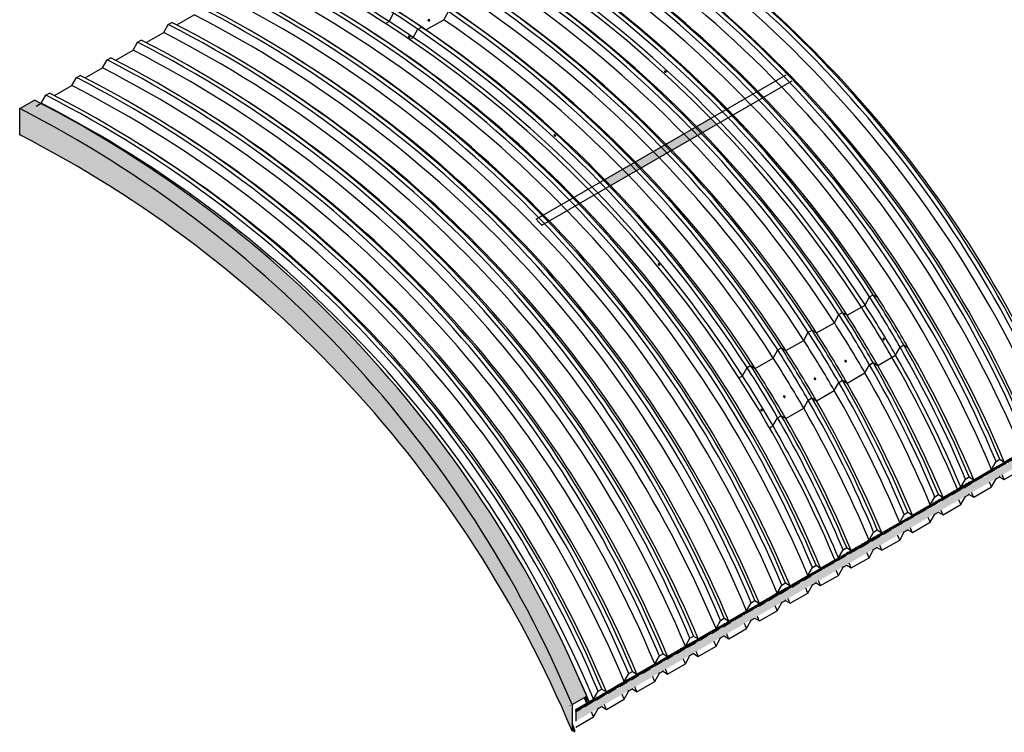
# Model space of a CAD drawing. Units: millimetres. Extents: x 2063.7 to 2074.9, y 1190.4 to 1205.9.
# Drawn here: x 2063.7 to 2070.7, y 1190.4 to 1195.5 of the extents above; entities that cross this region are included whole.
import ezdxf

# ---------------------------------------------------------------- set-up
doc = ezdxf.new("R2010")
doc.units = ezdxf.units.MM
doc.linetypes.add('TRAZOS2', pattern=[9.525, 6.35, -3.175])
doc.linetypes.add('TRAZOSX2', pattern=[38.1, 25.4, -12.7])
for name, color, linetype in [('CHIMENEA', 255, 'Continuous'), ('CON PAPEL 1200', 7, 'Continuous'), ('EUROBASE 48', 251, 'Continuous'), ('MONOROCK 365 6', 7, 'Continuous')]:
    doc.layers.add(name, color=color, linetype=linetype)

# ---------------------------------------------------------------- blocks, each defined once
blk = doc.blocks.new('tornillo isometria')
at = {"layer": 'CHIMENEA', "color": 7}
for p, q in [((1670.8671, 2238.3688), (1670.8705, 2238.3711)), ((1670.8674, 2238.3714), (1670.8709, 2238.3737)), ((1670.8693, 2238.3655), (1670.8728, 2238.3678)), ((1670.8709, 2238.3737), (1670.8719, 2238.3737)), ((1670.8718, 2238.3648), (1670.8753, 2238.3671)), ((1670.8757, 2238.3681), (1670.8753, 2238.3671))]:
    blk.add_line(p, q, dxfattribs=at)
for centre, radius, start, end in [((1670.8688, 2238.3726), 0.00229, 317.36655, 26.87198), ((1670.8688, 2238.3675), 0.00396, 3.5136, 64.54632), ((1670.8736, 2238.3657), 0.00222, 40.80946, 111.5949)]:
    blk.add_arc(centre, radius, start, end, dxfattribs=at)
for major_axis, start_param, end_param in [((-0.00366, 0.00544), 5.35589, 10.352073), ((-0.00366, 0.00544), 5.35589, 10.352073), ((-0.0022, 0.00326), 0, 3.141593)]:
    blk.add_ellipse((1670.8696, 2238.3681), major_axis=major_axis, ratio=0.512325, start_param=start_param, end_param=end_param, dxfattribs=at)
blk.add_ellipse((1670.8735, 2238.3707), major_axis=(0.00193, -0.00284), ratio=0.50589, dxfattribs=at)

msp = doc.modelspace()

# ---------------------------------------------------------------- hatches: boundary and pattern name
h = msp.add_hatch(color=254)
h.paths.add_polyline_path([(2067.8995, 1194.3869, -0.00178), (2067.9413, 1194.3439), (2068.0684, 1194.4173, 0.001773), (2068.0266, 1194.4602)])
h.paths.add_polyline_path([(2068.1249, 1194.4499, 0.001771), (2068.0833, 1194.493), (2068.0266, 1194.4602, -0.001773), (2068.0684, 1194.4173)])
h.paths.add_polyline_path([(2068.1249, 1194.4499), (2068.1511, 1194.465, 0.001771), (2068.1095, 1194.5081), (2068.0833, 1194.493, -0.001771)])
h.paths.add_polyline_path([(2068.1175, 1194.5127), (2068.1095, 1194.5081, -0.001771), (2068.1511, 1194.465), (2068.1593, 1194.4698, 0.001773)])
h.paths.add_polyline_path([(2068.1175, 1194.5127, -0.001773), (2068.1593, 1194.4698), (2068.2865, 1194.5432, 0.001773), (2068.2447, 1194.5861)])
h.paths.add_polyline_path([(2068.343, 1194.5758, 0.001771), (2068.3014, 1194.6189), (2068.2447, 1194.5861, -0.001773), (2068.2865, 1194.5432)])
h.paths.add_polyline_path([(2068.343, 1194.5758), (2068.3691, 1194.5909, 0.001771), (2068.3276, 1194.634), (2068.3014, 1194.6189, -0.001771)])
h.paths.add_polyline_path([(2068.3691, 1194.5909), (2068.3774, 1194.5957, 0.001773), (2068.3356, 1194.6386), (2068.3276, 1194.634, -0.001771)])
h.paths.add_polyline_path([(2068.3356, 1194.6386, -0.001773), (2068.3774, 1194.5957), (2068.5045, 1194.6691, 0.001773), (2068.4627, 1194.712)])
h.paths.add_polyline_path([(2068.5537, 1194.7645, -0.001773), (2068.5955, 1194.7216), (2068.6965, 1194.7799, 0.001773), (2068.6547, 1194.8229)])
h.paths.add_polyline_path([(2068.5537, 1194.7645), (2068.5456, 1194.7599, -0.001771), (2068.5872, 1194.7168), (2068.5955, 1194.7216, 0.001773)])
h.paths.add_polyline_path([(2068.561, 1194.7017), (2068.5872, 1194.7168, 0.001771), (2068.5456, 1194.7599), (2068.5195, 1194.7448, -0.001771)])
h.paths.add_polyline_path([(2068.5195, 1194.7448), (2068.4627, 1194.712, -0.001773), (2068.5045, 1194.6691), (2068.561, 1194.7017, 0.001771)])
h = msp.add_hatch()
h.set_pattern_fill('HOUND', color=256, scale=0.0025, angle=30, style=0)
h.set_pattern_definition([(30, (1545.3557615, -1023.8386147), (0.011763778285, 0.0113745383214), [0.0635, -0.03175]), (120, (1545.3557615, -1023.8386147), (0.004500461679, -0.015732528285), [0.0635, -0.03175])])
h.paths.add_polyline_path([(2071.1525, 1192.6114), (2070.3099, 1192.1223), (2070.3098, 1192.1023), (2071.1524, 1192.5913)])
h = msp.add_hatch()
h.set_pattern_fill('HOUND', color=256, scale=0.0025, angle=30, style=0)
h.set_pattern_definition([(30, (1544.701566, -1024.2163147), (0.011763778285, 0.0113745383214), [0.0635, -0.03175]), (120, (1544.701566, -1024.2163147), (0.004500461679, -0.015732528285), [0.0635, -0.03175])])
h.paths.add_polyline_path([(2070.4983, 1192.2337), (2069.6557, 1191.7446), (2069.6556, 1191.7246), (2070.4982, 1192.2136)])
h = msp.add_hatch()
h.set_pattern_fill('HOUND', color=256, scale=0.0025, angle=30, style=0)
h.set_pattern_definition([(30, (1544.0473704, -1024.5940147), (0.011763778285, 0.0113745383214), [0.0635, -0.03175]), (120, (1544.0473704, -1024.5940147), (0.004500461679, -0.015732528285), [0.0635, -0.03175])])
h.paths.add_polyline_path([(2069.8441, 1191.856), (2069.0015, 1191.3669), (2069.0014, 1191.3469), (2069.844, 1191.8359)])
h = msp.add_hatch()
h.set_pattern_fill('HOUND', color=256, scale=0.0025, angle=30, style=0)
h.set_pattern_definition([(30, (1543.3931748, -1024.9717147), (0.011763778285, 0.0113745383214), [0.0635, -0.03175]), (120, (1543.3931748, -1024.9717147), (0.004500461679, -0.015732528285), [0.0635, -0.03175])])
h.paths.add_polyline_path([(2069.1899, 1191.4783), (2068.3473, 1190.9892), (2068.3472, 1190.9692), (2069.1898, 1191.4582)])
h = msp.add_hatch()
h.set_pattern_fill('HOUND', color=256, scale=0.0025, angle=30, style=0)
h.set_pattern_definition([(30, (1542.738979, -1025.3494147), (0.011763778285, 0.0113745383214), [0.0635, -0.03175]), (120, (1542.738979, -1025.3494147), (0.004500461679, -0.015732528285), [0.0635, -0.03175])])
h.paths.add_polyline_path([(2068.5357, 1191.1006), (2067.6931, 1190.6115), (2067.693, 1190.5915), (2068.5356, 1191.0805)])
at = {"layer": 'CON PAPEL 1200'}
h = msp.add_hatch(color=256, dxfattribs=at)
h.set_gradient(color1=(255, 255, 0), color2=(255, 255, 0), tint=1)
h.paths.add_polyline_path([(2070.3096, 1192.1023), (2071.1523, 1192.5913), (2071.1525, 1192.6115), (2070.3098, 1192.1223)])
h = msp.add_hatch(color=256, dxfattribs=at)
h.set_gradient(color1=(255, 255, 0), color2=(255, 255, 0), tint=1)
h.paths.add_polyline_path([(2069.6554, 1191.7246), (2070.4981, 1192.2136), (2070.4983, 1192.2338), (2069.6556, 1191.7446)])
h = msp.add_hatch(color=256, dxfattribs=at)
h.set_gradient(color1=(255, 255, 0), color2=(255, 255, 0), tint=1)
h.paths.add_polyline_path([(2069.0012, 1191.3469), (2069.8439, 1191.8359), (2069.8441, 1191.8561), (2069.0014, 1191.3669)])
h = msp.add_hatch(color=256, dxfattribs=at)
h.set_gradient(color1=(255, 255, 0), color2=(255, 255, 0), tint=1)
h.paths.add_polyline_path([(2068.347, 1190.9692), (2069.1897, 1191.4582), (2069.1899, 1191.4784), (2068.3472, 1190.9892)])
h = msp.add_hatch(color=256, dxfattribs=at)
h.set_gradient(color1=(255, 255, 0), color2=(255, 255, 0), tint=1)
h.paths.add_polyline_path([(2067.6929, 1190.5915), (2068.5355, 1191.0805), (2068.5357, 1191.1007), (2067.693, 1190.6115)])
at = {"layer": 'EUROBASE 48'}
h = msp.add_hatch(color=251, dxfattribs=at)
h.set_gradient(color1=(91, 91, 91), color2=(214, 214, 214), tint=1)
h.paths.add_polyline_path([(2067.6672, 1190.6473), (2067.7711, 1190.7073, 0.176615), (2063.8374, 1194.9526), (2063.7335, 1194.8926, -0.176615)])
h = msp.add_hatch(color=251, dxfattribs=at)
h.set_gradient(color1=(91, 91, 91), color2=(214, 214, 214), tint=1, name='HEMISPHERICAL')
h.paths.add_polyline_path([(2067.667, 1190.4599), (2067.6672, 1190.46), (2067.6672, 1190.6473, 0.176615), (2063.7335, 1194.8926), (2063.7328, 1194.8922), (2063.7328, 1194.7049, -0.176618)])
h = msp.add_hatch(color=251, dxfattribs=at)
h.set_gradient(color1=(91, 91, 91), color2=(214, 214, 214), tint=1, name='CURVED')
h.paths.add_polyline_path([(2067.7711, 1190.6573), (2067.789, 1190.6676, 0.006801), (2067.6971, 1190.8783, -0.005513), (2067.7711, 1190.7073)])
for points in [[(2067.6678, 1190.6477), (2067.6672, 1190.6473), (2067.6672, 1190.46), (2067.6678, 1190.4604)], [(2067.7711, 1190.7066), (2067.7711, 1190.7073), (2067.6678, 1190.6477), (2067.6678, 1190.647)], [(2067.7711, 1190.7066), (2067.7705, 1190.7063), (2067.7705, 1190.6563), (2067.789, 1190.6669), (2067.789, 1190.6676), (2067.7711, 1190.6573)], [(2067.6845, 1190.4693), (2067.6845, 1190.47), (2067.6672, 1190.46), (2067.6672, 1190.4593)], [(2067.6851, 1190.4704), (2067.6845, 1190.47), (2067.6845, 1190.4493), (2067.6851, 1190.4497)]]:
    msp.add_hatch(color=251, dxfattribs=at).paths.add_polyline_path(points)
h = msp.add_hatch(color=251, dxfattribs=at)
h.set_gradient(color1=(91, 91, 91), color2=(132, 132, 132), tint=1, name='HEMISPHERICAL')
h.paths.add_polyline_path([(2067.7705, 1190.7063), (2067.7535, 1190.6965, -0.001291), (2067.7705, 1190.6563)])
h = msp.add_hatch(color=251, dxfattribs=at)
h.set_gradient(color1=(91, 91, 91), color2=(132, 132, 132), tint=1, name='HEMISPHERICAL')
h.paths.add_polyline_path([(2067.6678, 1190.5113), (2067.6678, 1190.4604), (2067.6851, 1190.4704, 0.001315)])
h = msp.add_hatch(color=251, dxfattribs=at)
h.set_gradient(color1=(91, 91, 91), color2=(214, 214, 214), tint=1, name='HEMISPHERICAL')
h.paths.add_polyline_path([(2067.6845, 1190.4693), (2067.6778, 1190.4654, -0.000517), (2067.6845, 1190.4493)])
at = {"layer": 'MONOROCK 365 6'}
h = msp.add_hatch(color=256, dxfattribs=at)
h.set_gradient(color1=(0, 127, 95), color2=(0, 127, 95), tint=1)
h.paths.add_polyline_path([(2070.3098, 1192.0993), (2070.3098, 1192.0393), (2071.1525, 1192.5264), (2071.1525, 1192.5864)])
h = msp.add_hatch(color=256, dxfattribs=at)
h.set_gradient(color1=(0, 127, 95), color2=(0, 127, 95), tint=1)
h.paths.add_polyline_path([(2069.6556, 1191.7216), (2069.6556, 1191.6616), (2070.4983, 1192.1487), (2070.4983, 1192.2087)])
h = msp.add_hatch(color=256, dxfattribs=at)
h.set_gradient(color1=(0, 127, 95), color2=(0, 127, 95), tint=1)
h.paths.add_polyline_path([(2069.0014, 1191.3439), (2069.0014, 1191.2839), (2069.8441, 1191.771), (2069.8441, 1191.831)])
h = msp.add_hatch(color=256, dxfattribs=at)
h.set_gradient(color1=(0, 127, 95), color2=(0, 127, 95), tint=1)
h.paths.add_polyline_path([(2068.3472, 1190.9662), (2068.3472, 1190.9062), (2069.1899, 1191.3933), (2069.1899, 1191.4533)])
h = msp.add_hatch(color=256, dxfattribs=at)
h.set_gradient(color1=(0, 127, 95), color2=(0, 127, 95), tint=1)
h.paths.add_polyline_path([(2067.693, 1190.5885), (2067.693, 1190.5285), (2068.5357, 1191.0156), (2068.5357, 1191.0756)])

# ---------------------------------------------------------------- linework, layer by layer
at = {"color": 252}
for p, q in [((2067.4103, 1194.1044), (2069.192, 1195.1331)), ((2067.4524, 1194.0617), (2069.2341, 1195.0904)), ((2067.4103, 1194.1044), (2067.4314, 1194.0831)), ((2067.4314, 1194.0831), (2067.4524, 1194.0617))]:
    msp.add_line(p, q, dxfattribs=at)
at = {"layer": 'CHIMENEA', "color": 7}
for p, q in [((2064.8522, 1195.4885), (2064.9761, 1195.56)), ((2064.758, 1195.4341), (2064.7904, 1195.4918)), ((2064.7904, 1195.4918), (2064.8165, 1195.5069)), ((2064.6342, 1195.3626), (2064.758, 1195.4341)), ((2066.5938, 1195.4729), (2066.6261, 1195.4526)), ((2064.5399, 1195.3082), (2064.5723, 1195.3659)), ((2064.5723, 1195.3659), (2064.5985, 1195.381)), ((2064.4161, 1195.2367), (2064.5399, 1195.3082)), ((2064.3219, 1195.1823), (2064.3543, 1195.24)), ((2064.3543, 1195.24), (2064.3804, 1195.2551)), ((2064.198, 1195.1108), (2064.3219, 1195.1823)), ((2064.1038, 1195.0564), (2064.1362, 1195.1141)), ((2064.1362, 1195.1141), (2064.1624, 1195.1292)), ((2063.9181, 1194.9882), (2063.9443, 1195.0033)), ((2063.98, 1194.9849), (2064.1038, 1195.0564)), ((2063.8507, 1194.9103), (2063.8857, 1194.9305)), ((2063.8857, 1194.9305), (2063.9181, 1194.9882)), ((2068.9389, 1193.062), (2068.9713, 1193.0417)), ((2070.7459, 1192.3741), (2070.873, 1192.4475)), ((2070.655, 1192.3216), (2070.6874, 1192.3793)), ((2070.6874, 1192.3793), (2070.7135, 1192.3944)), ((2070.7135, 1192.3944), (2070.7459, 1192.3741)), ((2070.4693, 1192.2534), (2070.4955, 1192.2685)), ((2070.4955, 1192.2685), (2070.5278, 1192.2482)), ((2070.5278, 1192.2482), (2070.655, 1192.3216)), ((2070.6874, 1192.2547), (2070.7135, 1192.2698)), ((2070.7135, 1192.2698), (2070.7459, 1192.2495)), ((2070.7459, 1192.2495), (2070.873, 1192.3229)), ((2070.3098, 1192.1223), (2070.4369, 1192.1957)), ((2070.4369, 1192.1957), (2070.4693, 1192.2534)), ((2070.5278, 1192.1236), (2070.655, 1192.197)), ((2070.655, 1192.197), (2070.6874, 1192.2547)), ((2070.2188, 1192.0698), (2070.2512, 1192.1275)), ((2070.2512, 1192.1275), (2070.2774, 1192.1426)), ((2070.2774, 1192.1426), (2070.3098, 1192.1223)), ((2070.4369, 1192.0711), (2070.4693, 1192.1288)), ((2070.4369, 1192.0711), (2070.4693, 1192.1288)), ((2070.4693, 1192.1288), (2070.4955, 1192.1439)), ((2070.4693, 1192.1288), (2070.4955, 1192.1439)), ((2070.4955, 1192.1439), (2070.5278, 1192.1236)), ((2070.0917, 1191.9964), (2070.2188, 1192.0698)), ((2070.3098, 1191.9977), (2070.4369, 1192.0711)), ((2070.0008, 1191.9439), (2070.0332, 1192.0016)), ((2070.0332, 1192.0016), (2070.0593, 1192.0167)), ((2070.0593, 1192.0167), (2070.0917, 1191.9964)), ((2070.2188, 1191.9452), (2070.2512, 1192.0029)), ((2070.2512, 1192.0029), (2070.2774, 1192.018)), ((2070.2774, 1192.018), (2070.3098, 1191.9977)), ((2069.8736, 1191.8705), (2070.0008, 1191.9439)), ((2070.0917, 1191.8718), (2070.2188, 1191.9452)), ((2069.7827, 1191.818), (2069.8151, 1191.8757)), ((2069.8151, 1191.8757), (2069.8413, 1191.8908)), ((2069.8413, 1191.8908), (2069.8736, 1191.8705)), ((2070.0008, 1191.8193), (2070.0332, 1191.877)), ((2070.0332, 1191.877), (2070.0593, 1191.8921)), ((2070.0593, 1191.8921), (2070.0917, 1191.8718)), ((2069.597, 1191.7498), (2069.6232, 1191.7649)), ((2069.6232, 1191.7649), (2069.6556, 1191.7446)), ((2069.6556, 1191.7446), (2069.7827, 1191.818)), ((2069.8151, 1191.7511), (2069.8413, 1191.7662)), ((2069.8151, 1191.7511), (2069.8413, 1191.7662)), ((2069.8413, 1191.7662), (2069.8736, 1191.7459)), ((2069.8736, 1191.7459), (2070.0008, 1191.8193)), ((2069.5647, 1191.6921), (2069.597, 1191.7498)), ((2069.7827, 1191.6934), (2069.8151, 1191.7511)), ((2069.7827, 1191.6934), (2069.8151, 1191.7511)), ((2069.3466, 1191.5662), (2069.379, 1191.6239)), ((2069.379, 1191.6239), (2069.4051, 1191.639)), ((2069.4051, 1191.639), (2069.4375, 1191.6187)), ((2069.4375, 1191.6187), (2069.5647, 1191.6921)), ((2069.5647, 1191.5675), (2069.597, 1191.6252)), ((2069.597, 1191.6252), (2069.6232, 1191.6403)), ((2069.6232, 1191.6403), (2069.6556, 1191.62)), ((2069.6556, 1191.62), (2069.7827, 1191.6934)), ((2069.2195, 1191.4928), (2069.3466, 1191.5662)), ((2069.4375, 1191.4941), (2069.5647, 1191.5675)), ((2069.1285, 1191.4403), (2069.1609, 1191.498)), ((2069.1609, 1191.498), (2069.1871, 1191.5131)), ((2069.1871, 1191.5131), (2069.2195, 1191.4928)), ((2069.3466, 1191.4416), (2069.379, 1191.4993)), ((2069.379, 1191.4993), (2069.4051, 1191.5144)), ((2069.4051, 1191.5144), (2069.4375, 1191.4941)), ((2069.0014, 1191.3669), (2069.1285, 1191.4403)), ((2069.2195, 1191.3682), (2069.3466, 1191.4416)), ((2068.9105, 1191.3144), (2068.9428, 1191.3721)), ((2068.9428, 1191.3721), (2068.969, 1191.3872)), ((2068.969, 1191.3872), (2069.0014, 1191.3669)), ((2069.1285, 1191.3157), (2069.1609, 1191.3734)), ((2069.1285, 1191.3157), (2069.1609, 1191.3734)), ((2069.1609, 1191.3734), (2069.1871, 1191.3885)), ((2069.1609, 1191.3734), (2069.1871, 1191.3885)), ((2069.1871, 1191.3885), (2069.2195, 1191.3682)), ((2068.7833, 1191.241), (2068.9105, 1191.3144)), ((2069.0014, 1191.2423), (2069.1285, 1191.3157)), ((2068.6924, 1191.1885), (2068.7248, 1191.2462)), ((2068.7248, 1191.2462), (2068.7509, 1191.2613)), ((2068.7509, 1191.2613), (2068.7833, 1191.241)), ((2068.9105, 1191.1898), (2068.9428, 1191.2475)), ((2068.9428, 1191.2475), (2068.969, 1191.2626)), ((2068.969, 1191.2626), (2069.0014, 1191.2423)), ((2068.5067, 1191.1203), (2068.5329, 1191.1354)), ((2068.5329, 1191.1354), (2068.5653, 1191.1151)), ((2068.5653, 1191.1151), (2068.6924, 1191.1885)), ((2068.7248, 1191.1216), (2068.7509, 1191.1367)), ((2068.7509, 1191.1367), (2068.7833, 1191.1164)), ((2068.7833, 1191.1164), (2068.9105, 1191.1898)), ((2068.3472, 1190.9892), (2068.4743, 1191.0626)), ((2068.4743, 1191.0626), (2068.5067, 1191.1203)), ((2068.5653, 1190.9905), (2068.6924, 1191.0639)), ((2068.6924, 1191.0639), (2068.7248, 1191.1216)), ((2068.2563, 1190.9367), (2068.2887, 1190.9944)), ((2068.2887, 1190.9944), (2068.3148, 1191.0095)), ((2068.3148, 1191.0095), (2068.3472, 1190.9892)), ((2068.4743, 1190.938), (2068.5067, 1190.9957)), ((2068.4743, 1190.938), (2068.5067, 1190.9957)), ((2068.5067, 1190.9957), (2068.5329, 1191.0108)), ((2068.5067, 1190.9957), (2068.5329, 1191.0108)), ((2068.5329, 1191.0108), (2068.5653, 1190.9905)), ((2068.1291, 1190.8633), (2068.2563, 1190.9367)), ((2068.3472, 1190.8646), (2068.4743, 1190.938)), ((2068.0382, 1190.8108), (2068.0706, 1190.8685)), ((2068.0706, 1190.8685), (2068.0967, 1190.8836)), ((2068.0967, 1190.8836), (2068.1291, 1190.8633)), ((2068.2563, 1190.8121), (2068.2887, 1190.8698)), ((2068.2887, 1190.8698), (2068.3148, 1190.8849)), ((2068.3148, 1190.8849), (2068.3472, 1190.8646)), ((2067.9111, 1190.7374), (2068.0382, 1190.8108)), ((2068.1291, 1190.7387), (2068.2563, 1190.8121)), ((2067.8201, 1190.6849), (2067.8525, 1190.7426)), ((2067.8525, 1190.7426), (2067.8787, 1190.7577)), ((2067.8787, 1190.7577), (2067.9111, 1190.7374)), ((2068.0382, 1190.6862), (2068.0706, 1190.7439)), ((2068.0706, 1190.7439), (2068.0967, 1190.759)), ((2068.0967, 1190.759), (2068.1291, 1190.7387)), ((2067.693, 1190.6115), (2067.8201, 1190.6849)), ((2067.9111, 1190.6128), (2068.0382, 1190.6862)), ((2067.8201, 1190.5603), (2067.8525, 1190.618)), ((2067.8525, 1190.618), (2067.8787, 1190.6331)), ((2067.8787, 1190.6331), (2067.9111, 1190.6128)), ((2067.693, 1190.4869), (2067.8201, 1190.5603))]:
    msp.add_line(p, q, dxfattribs=at)
at = {"layer": 'CHIMENEA', "color": 4, "linetype": 'TRAZOS2'}
for p, q in [((2066.3634, 1195.5141), (2066.3958, 1195.5718)), ((2066.3373, 1195.4991), (2066.3634, 1195.5141)), ((2066.5352, 1195.4001), (2066.5676, 1195.4578)), ((2066.5676, 1195.4578), (2066.5938, 1195.4729)), ((2066.5938, 1195.4729), (2066.6261, 1195.4526)), ((2066.5091, 1195.385), (2066.5352, 1195.4001)), ((2069.0978, 1192.6319), (2069.1313, 1192.6903)), ((2069.1313, 1192.6903), (2069.1563, 1192.7047)), ((2069.1563, 1192.7047), (2069.1887, 1192.6844)), ((2069.0728, 1192.6175), (2069.0978, 1192.6319))]:
    msp.add_line(p, q, dxfattribs=at)
at = {"layer": 'CHIMENEA', "color": 4}
for p, q in [((2066.7533, 1195.526), (2066.7857, 1195.5837)), ((2066.7533, 1195.526), (2066.7857, 1195.5837)), ((2066.6261, 1195.4526), (2066.7533, 1195.526)), ((2066.6261, 1195.4526), (2066.7533, 1195.526)), ((2069.9711, 1193.1362), (2070.0035, 1193.1939)), ((2070.0035, 1193.1939), (2070.0297, 1193.209)), ((2070.0297, 1193.209), (2070.0621, 1193.1887)), ((2069.844, 1193.0628), (2069.9711, 1193.1362)), ((2069.7531, 1193.0103), (2069.7855, 1193.068)), ((2069.7855, 1193.068), (2069.8116, 1193.0831)), ((2069.8116, 1193.0831), (2069.844, 1193.0628)), ((2069.5674, 1192.9421), (2069.5935, 1192.9572)), ((2069.5935, 1192.9572), (2069.6259, 1192.9369)), ((2069.6259, 1192.9369), (2069.7531, 1193.0103)), ((2069.535, 1192.8844), (2069.5674, 1192.9421)), ((2069.535, 1192.8844), (2069.5674, 1192.9421)), ((2069.3169, 1192.7585), (2069.3493, 1192.8162)), ((2069.3493, 1192.8162), (2069.3755, 1192.8313)), ((2069.3755, 1192.8313), (2069.4078, 1192.811)), ((2069.4078, 1192.811), (2069.535, 1192.8844)), ((2069.1887, 1192.6844), (2069.3169, 1192.7585)), ((2069.1887, 1192.6844), (2069.3169, 1192.7585)), ((2069.0978, 1192.6319), (2069.1313, 1192.6903))]:
    msp.add_line(p, q, dxfattribs=at)
at = {"layer": 'CHIMENEA', "color": 4, "linetype": 'TRAZOSX2'}
msp.add_line((2066.5352, 1195.4001), (2066.5676, 1195.4578), dxfattribs=at)
at = {"layer": 'CHIMENEA', "color": 5, "linetype": 'TRAZOSX2'}
msp.add_line((2066.5676, 1195.4578), (2066.5938, 1195.4729), dxfattribs=at)
at = {"layer": 'CHIMENEA', "color": 7, "linetype": 'TRAZOS2'}
for p, q in [((2069.7537, 1193.4934), (2069.7861, 1193.5511)), ((2069.7861, 1193.5511), (2069.8122, 1193.5662)), ((2069.8122, 1193.5662), (2069.8446, 1193.5459)), ((2069.6265, 1193.42), (2069.7537, 1193.4934)), ((2069.5356, 1193.3675), (2069.568, 1193.4252)), ((2069.568, 1193.4252), (2069.5942, 1193.4403)), ((2069.5942, 1193.4403), (2069.6265, 1193.42)), ((2069.3499, 1193.2993), (2069.3761, 1193.3144)), ((2069.3761, 1193.3144), (2069.4084, 1193.2942)), ((2069.4085, 1193.2941), (2069.5356, 1193.3675)), ((2069.1904, 1193.1683), (2069.3175, 1193.2416)), ((2069.3175, 1193.2416), (2069.3499, 1193.2993)), ((2069.3175, 1193.2416), (2069.3499, 1193.2993)), ((2069.0995, 1193.1157), (2069.1319, 1193.1734)), ((2069.1319, 1193.1734), (2069.158, 1193.1885)), ((2069.1319, 1193.1734), (2069.158, 1193.1885)), ((2069.158, 1193.1885), (2069.1904, 1193.1683)), ((2069.158, 1193.1885), (2069.1904, 1193.1683)), ((2068.9713, 1193.0417), (2069.0995, 1193.1157)), ((2068.9713, 1193.0417), (2069.0995, 1193.1157)), ((2068.8803, 1192.9892), (2068.9138, 1193.0475)), ((2068.8803, 1192.9892), (2068.9138, 1193.0475)), ((2068.9138, 1193.0475), (2068.9389, 1193.062)), ((2068.9138, 1193.0475), (2068.9389, 1193.062)), ((2068.9389, 1193.062), (2068.9713, 1193.0417)), ((2068.8553, 1192.9748), (2068.8803, 1192.9892))]:
    msp.add_line(p, q, dxfattribs=at)
at = {"layer": 'CHIMENEA', "color": 7, "linetype": 'TRAZOSX2'}
msp.add_line((2069.1313, 1192.6903), (2069.1563, 1192.7047), dxfattribs=at)
at = {"layer": 'CHIMENEA', "color": 7}
for centre, radius, start, end in [((2063.361, 1189.3743), 8.448, 22.78688, 62.85568), ((2063.3025, 1189.3015), 8.448, 22.78688, 62.85568), ((2063.3349, 1189.3592), 8.448, 22.78688, 62.85568), ((2063.1168, 1189.2333), 8.448, 22.78688, 62.85568), ((2063.1429, 1189.2484), 8.448, 22.78688, 62.85568), ((2063.0844, 1189.1756), 8.448, 22.78688, 62.85568), ((2062.8987, 1189.1074), 8.448, 22.78688, 62.85568), ((2062.9249, 1189.1225), 8.448, 22.78688, 62.85568), ((2062.8663, 1189.0497), 8.448, 22.78688, 62.85568), ((2063.3847, 1189.3436), 8.46, 22.829, 58.03959), ((2063.1742, 1189.2275), 8.448, 22.78688, 58.05223), ((2062.9573, 1189.1022), 8.448, 22.78688, 58.05223), ((2062.7392, 1188.9763), 8.448, 32.74608, 58.05223), ((2061.8084, 1188.4779), 8.448, 55.71202, 62.85568), ((2061.8346, 1188.493), 8.448, 55.71202, 62.85568), ((2061.776, 1188.4202), 8.448, 55.71202, 62.85568), ((2061.5903, 1188.352), 8.448, 22.78688, 62.85568), ((2061.6165, 1188.3671), 8.448, 22.78688, 62.85568), ((2061.5579, 1188.2943), 8.448, 22.78688, 62.85568), ((2061.3723, 1188.2261), 8.448, 22.78688, 62.85568), ((2061.3984, 1188.2412), 8.448, 22.78688, 62.85568), ((2061.1804, 1188.1153), 8.448, 22.78688, 62.85568), ((2061.3399, 1188.1684), 8.448, 22.78688, 62.85568), ((2061.8669, 1188.4727), 8.448, 55.71202, 58.05223), ((2061.1218, 1188.0425), 8.448, 22.78688, 62.85568), ((2061.1542, 1188.1002), 8.448, 22.78688, 62.85568), ((2060.9361, 1187.9743), 8.448, 22.78688, 62.85568), ((2060.9623, 1187.9894), 8.448, 22.78688, 62.85568), ((2061.6489, 1188.3468), 8.448, 22.78688, 58.05223), ((2060.9037, 1187.9166), 8.448, 22.78688, 62.85568), ((2060.7181, 1187.8484), 8.448, 22.78688, 62.85568), ((2060.7442, 1187.8635), 8.448, 22.78688, 62.85568), ((2061.4308, 1188.2209), 8.448, 22.78688, 58.05223), ((2060.6857, 1187.7907), 8.448, 22.78688, 62.85568), ((2060.5, 1187.7225), 8.448, 22.78688, 62.85568), ((2060.5262, 1187.7376), 8.448, 22.78688, 62.85568), ((2061.2127, 1188.095), 8.448, 22.78688, 58.05223), ((2060.4676, 1187.6648), 8.448, 22.78688, 62.85568), ((2060.9947, 1187.9691), 8.448, 22.78688, 58.05223), ((2060.2819, 1187.5966), 8.448, 22.78688, 62.85568), ((2060.3081, 1187.6117), 8.448, 22.78688, 62.85568), ((2060.09, 1187.4858), 8.448, 22.78688, 62.85568), ((2060.2496, 1187.5389), 8.448, 22.78688, 62.85568), ((2060.7766, 1187.8432), 8.448, 22.78688, 58.05223), ((2060.0315, 1187.413), 8.448, 22.78688, 62.85568), ((2060.0639, 1187.4707), 8.448, 22.78688, 62.85568), ((2060.5586, 1187.7173), 8.448, 22.78688, 58.05223), ((2060.3405, 1187.5914), 8.448, 22.78688, 58.05223), ((2060.1224, 1187.4655), 8.448, 22.78688, 58.05223), ((2062.6483, 1188.9238), 8.448, 32.74608, 32.75098), ((2062.4302, 1188.7979), 8.448, 32.74608, 32.75098), ((2062.2121, 1188.672), 8.448, 32.74608, 32.75098), ((2062.6807, 1188.9815), 8.448, 22.78688, 29.90914), ((2062.7068, 1188.9966), 8.448, 22.78688, 29.90914), ((2062.7392, 1188.9763), 8.448, 22.78688, 29.90914), ((2061.9941, 1188.5461), 8.448, 32.74608, 32.75098), ((2062.6483, 1188.9238), 8.448, 22.78688, 29.90914), ((2061.8084, 1188.4779), 8.448, 22.78688, 32.74608), ((2061.9812, 1188.5622), 8.286, 22.73825, 32.89235), ((2062.4626, 1188.8556), 8.448, 22.78688, 29.90914), ((2062.4887, 1188.8707), 8.448, 22.78688, 29.90914), ((2062.5211, 1188.8504), 8.448, 22.78688, 29.90914), ((2061.923, 1188.4896), 8.2856, 22.73803, 32.89257), ((2062.2707, 1188.7448), 8.448, 22.78688, 29.90914), ((2062.4302, 1188.7979), 8.448, 22.78688, 29.90914), ((2062.2445, 1188.7297), 8.448, 22.78688, 29.90914), ((2062.3031, 1188.7245), 8.448, 22.78688, 29.90914), ((2062.0265, 1188.6038), 8.448, 22.78688, 29.90914), ((2062.0526, 1188.6189), 8.448, 22.78688, 29.90914), ((2062.2121, 1188.672), 8.448, 22.78688, 29.90914), ((2061.9941, 1188.5461), 8.448, 22.78688, 29.90914), ((2062.085, 1188.5986), 8.448, 22.78688, 29.90954), ((2062.0138, 1188.542), 8.2857, 22.73808, 29.99986), ((2062.8987, 1188.9827), 8.448, 22.78688, 22.80377), ((2062.9249, 1188.9978), 8.448, 22.78688, 22.80385), ((2062.9573, 1188.9775), 8.448, 22.78688, 23.03473), ((2062.8663, 1188.925), 8.448, 22.78688, 23.03446), ((2062.6807, 1188.8568), 8.448, 22.78688, 22.8051), ((2062.6807, 1188.8568), 8.448, 22.78688, 22.8031), ((2062.7068, 1188.8719), 8.448, 22.78688, 22.80518), ((2062.7068, 1188.8719), 8.448, 22.78688, 22.80318), ((2062.7392, 1188.8516), 8.448, 22.78688, 23.03407), ((2062.6483, 1188.7991), 8.448, 22.78688, 23.03579), ((2062.4302, 1188.6732), 8.448, 22.78688, 23.03512), ((2062.4626, 1188.7309), 8.448, 22.78688, 22.80444), ((2062.5211, 1188.7257), 8.448, 22.78688, 23.0354), ((2062.3031, 1188.5998), 8.448, 22.78688, 23.03473), ((2062.2121, 1188.5473), 8.448, 22.78688, 23.03446), ((2062.2445, 1188.605), 8.448, 22.78688, 22.80377), ((2062.2707, 1188.6201), 8.448, 22.78688, 22.80385), ((2062.0526, 1188.4942), 8.448, 22.78688, 22.80518), ((2062.0526, 1188.4942), 8.448, 22.78688, 22.80318), ((2062.085, 1188.4739), 8.448, 22.78688, 23.03407), ((2061.9941, 1188.4214), 8.448, 22.78688, 23.03579), ((2062.0265, 1188.4791), 8.448, 22.78688, 22.8051), ((2062.0265, 1188.4791), 8.448, 22.78688, 22.8031), ((2061.8084, 1188.3532), 8.448, 22.78688, 22.80444), ((2061.8669, 1188.348), 8.448, 22.78688, 23.0354), ((2061.776, 1188.2955), 8.448, 22.78688, 23.03512), ((2061.5903, 1188.2273), 8.448, 22.78688, 22.80377), ((2061.6165, 1188.2424), 8.448, 22.78688, 22.80385), ((2061.6489, 1188.2221), 8.448, 22.78688, 23.03473), ((2061.5579, 1188.1696), 8.448, 22.78688, 23.03446), ((2061.3399, 1188.0437), 8.448, 22.78688, 23.03579), ((2061.3723, 1188.1014), 8.448, 22.78688, 22.8051), ((2061.3723, 1188.1014), 8.448, 22.78688, 22.8031), ((2061.3984, 1188.1165), 8.448, 22.78688, 22.80518), ((2061.3984, 1188.1165), 8.448, 22.78688, 22.80318), ((2061.4308, 1188.0962), 8.448, 22.78688, 23.03407), ((2061.2127, 1187.9703), 8.448, 22.78688, 23.0354), ((2061.1218, 1187.9178), 8.448, 22.78688, 23.03512), ((2061.1542, 1187.9755), 8.448, 22.78688, 22.80444), ((2060.9623, 1187.8647), 8.448, 22.78688, 22.80385), ((2060.9947, 1187.8444), 8.448, 22.78688, 23.03473), ((2060.9037, 1187.7919), 8.448, 22.78688, 23.03446), ((2060.9361, 1187.8496), 8.448, 22.78688, 22.80377), ((2060.7181, 1187.7237), 8.448, 22.78688, 22.8051), ((2060.7181, 1187.7237), 8.448, 22.78688, 22.8031), ((2060.7442, 1187.7388), 8.448, 22.78688, 22.80518), ((2060.7442, 1187.7388), 8.448, 22.78688, 22.80318), ((2060.7766, 1187.7185), 8.448, 22.78688, 23.03407), ((2060.6857, 1187.666), 8.448, 22.78688, 23.03579), ((2060.5, 1187.5978), 8.448, 22.78688, 22.80444), ((2060.5262, 1187.6129), 8.448, 22.78688, 22.80452), ((2060.5586, 1187.5926), 8.448, 22.78688, 23.0354), ((2060.4676, 1187.5401), 8.448, 22.78688, 23.03512), ((2060.2496, 1187.4142), 8.448, 22.78688, 23.03446), ((2060.2819, 1187.4719), 8.448, 22.78688, 22.80377), ((2060.3081, 1187.487), 8.448, 22.78688, 22.80385), ((2060.3405, 1187.4667), 8.448, 22.78688, 23.03473), ((2060.1224, 1187.3408), 8.448, 22.78688, 23.03407), ((2060.0315, 1187.2883), 8.448, 22.78688, 23.03379), ((2060.0639, 1187.346), 8.448, 22.78688, 22.8031), ((2060.09, 1187.3611), 8.448, 22.78688, 22.80318)]:
    msp.add_arc(centre, radius, start, end, dxfattribs=at)
at = {"layer": 'CHIMENEA', "color": 4}
for centre, radius, start, end in [((2062.7068, 1188.9966), 8.448, 32.74608, 55.71202), ((2062.6483, 1188.9238), 8.448, 32.74608, 55.71202), ((2062.6807, 1188.9815), 8.448, 32.74608, 55.71202), ((2062.6955, 1188.9338), 8.5078, 32.82823, 55.63027), ((2062.4626, 1188.8556), 8.448, 32.74608, 55.71202), ((2062.4887, 1188.8707), 8.448, 32.74608, 55.71202), ((2062.4302, 1188.7979), 8.448, 32.74608, 55.71202), ((2062.5211, 1188.8504), 8.448, 32.74608, 55.71202), ((2062.2445, 1188.7297), 8.448, 32.74608, 55.71202), ((2062.2707, 1188.7448), 8.448, 32.74608, 55.71202), ((2062.3031, 1188.7245), 8.448, 32.74608, 55.71202), ((2062.2121, 1188.672), 8.448, 32.74608, 55.71202), ((2062.0265, 1188.6038), 8.448, 32.74608, 55.71202), ((2062.0526, 1188.6189), 8.448, 32.74608, 55.71202), ((2062.085, 1188.5986), 8.448, 32.74608, 55.71202), ((2061.9941, 1188.5461), 8.448, 32.74608, 55.71202), ((2061.8895, 1188.499), 8.4135, 32.67883, 55.73796), ((2062.6807, 1188.9815), 8.448, 29.90914, 32.74608), ((2062.7068, 1188.9966), 8.448, 29.90914, 32.74608), ((2062.7392, 1188.9763), 8.448, 29.90914, 32.74608), ((2062.6483, 1188.9238), 8.448, 29.90914, 32.75098), ((2062.4626, 1188.8556), 8.448, 29.90914, 32.74608), ((2062.4887, 1188.8707), 8.448, 29.90914, 32.74608), ((2062.5211, 1188.8504), 8.448, 29.90914, 32.74608), ((2062.2707, 1188.7448), 8.448, 29.90914, 32.74608), ((2062.4302, 1188.7979), 8.448, 29.90914, 32.75098), ((2062.2121, 1188.672), 8.448, 29.90913, 32.75098), ((2062.2445, 1188.7297), 8.448, 29.90914, 32.74608), ((2062.3031, 1188.7245), 8.448, 29.90914, 32.74608), ((2062.0265, 1188.6038), 8.448, 29.90914, 32.74608), ((2062.0526, 1188.6189), 8.448, 29.90914, 32.74608), ((2062.085, 1188.5986), 8.448, 29.90954, 32.74608), ((2061.9941, 1188.5461), 8.448, 29.90914, 32.75098), ((2062.0138, 1188.542), 8.2857, 29.99986, 32.89252)]:
    msp.add_arc(centre, radius, start, end, dxfattribs=at)
at = {"layer": 'CHIMENEA', "color": 7, "linetype": 'TRAZOS2'}
for centre, radius, start, end in [((2061.7499, 1188.4051), 8.448, 55.71202, 62.85568), ((2062.6222, 1188.9087), 8.448, 32.74608, 55.71202), ((2061.7499, 1188.4051), 8.448, 32.74608, 55.71202), ((2062.7702, 1188.9787), 8.2856, 29.99988, 32.89257), ((2062.7702, 1188.9787), 8.2856, 22.73803, 29.99988), ((2061.8979, 1188.4751), 8.2856, 22.73803, 32.89257)]:
    msp.add_arc(centre, radius, start, end, dxfattribs=at)
at = {"layer": 'CHIMENEA', "color": 7, "linetype": 'Continuous'}
for centre, radius, start, end in [((2061.8084, 1188.4779), 8.448, 32.74608, 55.71202), ((2061.8547, 1188.5169), 8.4169, 32.68349, 55.7333), ((2061.7961, 1188.4441), 8.4169, 32.68349, 55.7333)]:
    msp.add_arc(centre, radius, start, end, dxfattribs=at)
at = {"layer": 'CHIMENEA', "color": 251}
for centre, end in [((2059.9825, 1187.4354), 62.85568), ((2059.878, 1187.3757), 62.85568), ((2059.8786, 1187.1874), 62.85568), ((2060.0003, 1187.3957), 24.34548), ((2059.9819, 1187.3844), 23.0828), ((2059.8965, 1187.1984), 23.0883), ((2059.8959, 1187.1774), 22.90527)]:
    msp.add_arc(centre, 8.448, 22.78688, end, dxfattribs=at)
at = {"layer": 'EUROBASE 48', "color": 251}
for p, q in [((2063.7328, 1194.8922), (2063.8368, 1194.9522)), ((2063.7328, 1194.7042), (2063.7328, 1194.8922)), ((2068.5357, 1191.0732), (2068.5357, 1191.0756)), ((2067.6672, 1190.6473), (2067.7711, 1190.7073)), ((2067.6672, 1190.6473), (2067.6672, 1190.4593)), ((2067.6678, 1190.647), (2067.7711, 1190.7066)), ((2067.6678, 1190.647), (2067.6678, 1190.4604)), ((2067.7705, 1190.7063), (2067.7705, 1190.6563)), ((2067.7711, 1190.7073), (2067.7711, 1190.6573)), ((2067.7711, 1190.6573), (2067.789, 1190.6676)), ((2067.789, 1190.6676), (2067.789, 1190.6669)), ((2067.6538, 1190.6389), (2067.6538, 1190.6396)), ((2067.6924, 1190.6112), (2067.7108, 1190.6218)), ((2067.693, 1190.6115), (2067.693, 1190.5915)), ((2067.693, 1190.5885), (2067.693, 1190.5285)), ((2067.6672, 1190.46), (2067.6851, 1190.4704)), ((2067.6672, 1190.4593), (2067.6845, 1190.4693)), ((2067.6845, 1190.47), (2067.6845, 1190.4493)), ((2067.6845, 1190.4493), (2067.6851, 1190.4497)), ((2067.6851, 1190.4704), (2067.6851, 1190.4497))]:
    msp.add_line(p, q, dxfattribs=at)

# ---------------------------------------------------------------- block references
at = {"layer": 'CHIMENEA', "color": 7}
for p, rotation in [((1667.5683, -1569.0465), 28.5259788733247), ((1667.4273, -1569.1642), 28.5259788733247), ((1333.3362, -1499.6317), 21.48400287657757), ((1332.5496, -1500.0871), 21.48400287657757), ((714.3629, -1249.3699), 7.746241085358187)]:
    msp.add_blockref('tornillo isometria', p, dxfattribs=dict(at, rotation=rotation))
for p in [(399.017, -1045.1177), (398.7445, -1045.2756), (398.5264, -1045.4015), (398.3078, -1045.5278), (398.1468, -1045.6238)]:
    msp.add_blockref('tornillo isometria', p, dxfattribs=at)

doc.saveas('drawing.dxf')
